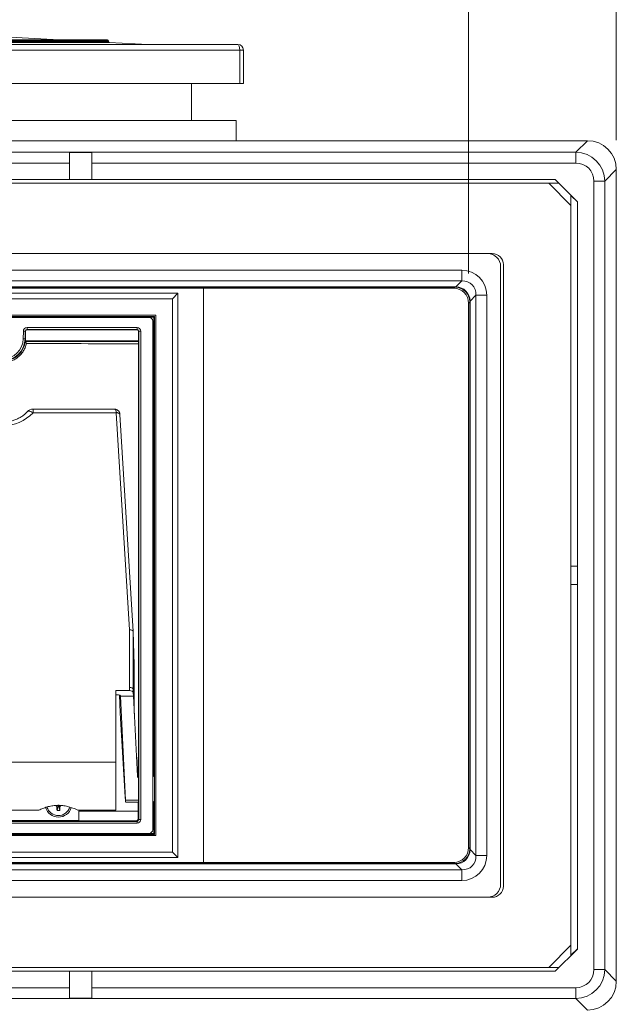
# Model space of a CAD drawing. Units: millimetres. Extents: x 17 to 203, y 13 to 292.
# Drawn here: x 73 to 93, y 190 to 223 of the extents above; entities that cross this region are included whole.
import ezdxf

# ---------------------------------------------------------------- set-up
doc = ezdxf.new("R2010")
doc.units = ezdxf.units.MM
doc.styles.add('SLDTEXTSTYLE0', font='TXT', dxfattribs={"width": 0.75})
doc.dimstyles.new('SLDDIMSTYLE0', dxfattribs={"dimtxt": 3.5, "dimasz": 4, "dimexe": 0, "dimexo": 0.0625, "dimgap": 0.875, "dimtad": 1, "dimdec": 0, "dimlfac": 8, "dimrnd": 1e-09, "dimzin": 12, "dimdsep": 46, "dimtxsty": 'SLDTEXTSTYLE0', "dimsah": 1, "dimcen": 0.09, "dimadec": 0, "dimazin": 3, "dimtfac": 1, "dimtofl": 0, "dimtmove": 0, "dimatfit": 3, "dimfxl": 1, "dimfrac": 2, "dimtolj": 1, "dimtzin": 12, "dimarcsym": 0})

# ---------------------------------------------------------------- blocks, each defined once
blk = doc.blocks.new('_D_2')
at = {"color": 7, "linetype": 'Continuous', "lineweight": 0}
for p, q in [((41.367, 214.549), (41.367, 235.242)), ((87.829, 214.549), (87.829, 235.242)), ((41.367, 234.242), (87.829, 234.242))]:
    blk.add_line(p, q, dxfattribs=at)
for points in [[(41.367, 234.242), (45.367, 233.742), (45.367, 234.742)], [(87.829, 234.242), (83.829, 234.742), (83.829, 233.742)]]:
    blk.add_solid(points, dxfattribs=at)
at = {"color": 7, "linetype": 'Continuous', "lineweight": 0, "insert": (59.297, 238.754, -16.321), "char_height": 3.5, "attachment_point": 1, "style": 'SLDTEXTSTYLE0'}
blk.add_mtext('372', dxfattribs=at)
blk = doc.blocks.new('_D_3')
at = {"color": 7, "linetype": 'Continuous', "lineweight": 0}
for p, q in [((36.379, 219.058), (36.379, 242.274)), ((92.817, 219.058), (92.817, 242.274)), ((92.817, 241.274), (36.379, 241.274))]:
    blk.add_line(p, q, dxfattribs=at)
for points in [[(36.379, 241.274), (40.379, 240.774), (40.379, 241.774)], [(92.817, 241.274), (88.817, 241.774), (88.817, 240.774)]]:
    blk.add_solid(points, dxfattribs=at)
at = {"color": 7, "linetype": 'Continuous', "lineweight": 0, "insert": (59.297, 245.786, -16.321), "char_height": 3.5, "attachment_point": 1, "style": 'SLDTEXTSTYLE0'}
blk.add_mtext('452', dxfattribs=at)

msp = doc.modelspace()

# ---------------------------------------------------------------- linework, layer by layer
at = {"color": 7, "linetype": 'Continuous', "lineweight": 15}
for p, q in [((49.1607, 222.2861), (80.0357, 222.2861)), ((75.6311, 222.4436), (64.5982, 222.4436)), ((75.6623, 222.414), (64.5982, 222.414)), ((75.6638, 222.3842), (64.5982, 222.3842)), ((75.6934, 222.3547), (64.5982, 222.3547)), ((73.9957, 222.4436), (72.1309, 222.5414)), ((75.6638, 222.3842), (75.6623, 222.414)), ((77.0023, 222.2861), (75.6934, 222.3547)), ((80.0982, 222.0986), (49.0982, 222.0986)), ((80.0982, 220.9736), (80.0982, 222.0986)), ((80.0982, 222.0986), (80.2232, 222.0986)), ((80.2232, 222.0986), (80.2232, 220.9736)), ((49.0982, 220.9736), (80.0982, 220.9736)), ((78.4732, 219.7236), (78.4732, 220.9736)), ((80.2232, 220.9736), (80.0982, 220.9736)), ((75.47, 219.7236), (49.2232, 219.7236)), ((79.9732, 219.7236), (75.47, 219.7236)), ((79.9732, 219.0361), (79.9732, 219.7236)), ((37.3576, 219.0361), (91.8388, 219.0361)), ((91.4503, 218.6475), (91.8388, 219.0361)), ((37.7462, 218.6475), (91.4503, 218.6475)), ((74.3482, 218.6343), (75.0982, 218.6343)), ((74.3482, 218.2807), (74.3482, 218.6343)), ((75.0982, 218.2807), (75.0982, 218.6343)), ((91.4503, 218.6475), (91.4503, 218.2807)), ((74.3482, 218.2807), (54.8482, 218.2807)), ((74.3482, 217.7236), (74.3482, 218.2807)), ((75.0982, 217.7236), (75.0982, 218.2807)), ((91.4503, 218.2807), (75.0982, 218.2807)), ((92.817, 218.0579), (92.4284, 217.6694)), ((92.817, 218.0579), (92.817, 190.6392)), ((90.5357, 217.5986), (38.6607, 217.5986)), ((54.8482, 217.7236), (74.3482, 217.7236)), ((74.3482, 217.7236), (75.0982, 217.7236)), ((75.0982, 217.7236), (90.7545, 217.7236)), ((90.5357, 217.5986), (91.2857, 216.8486)), ((90.5357, 217.5986), (90.8795, 217.5986)), ((90.8717, 217.5986), (90.7467, 217.7236)), ((90.7545, 217.7236), (91.5045, 216.9736)), ((92.0616, 191.0278), (92.0616, 217.6694)), ((92.4284, 217.6694), (92.0616, 217.6694)), ((92.4284, 217.6694), (92.4284, 191.0278)), ((91.2857, 217.1923), (91.2857, 216.8486)), ((91.5045, 216.9659), (91.2857, 217.1846)), ((91.5045, 216.9736), (91.5045, 191.7236)), ((91.2857, 191.8486), (91.2857, 216.8486)), ((40.567, 215.2236), (88.6295, 215.2236)), ((88.4732, 215.2236), (40.7232, 215.2236)), ((41.6015, 214.6592), (87.5949, 214.6592)), ((87.5949, 214.6592), (87.5949, 214.297)), ((88.9107, 193.9111), (88.9107, 214.7861)), ((89.0045, 214.8486), (89.0045, 193.8486)), ((87.5949, 214.297), (41.6015, 214.297)), ((87.3961, 214.0982), (87.5949, 214.297)), ((41.8295, 214.0987), (87.3669, 214.0987)), ((87.3669, 214.086), (41.8295, 214.086)), ((41.8669, 214.0486), (87.3295, 214.0486)), ((78.8795, 214.0486), (78.8795, 194.6486)), ((87.3295, 214.0486), (87.3669, 214.086)), ((87.3669, 214.0987), (87.3669, 214.086)), ((51.1857, 213.8861), (78.0107, 213.8861)), ((77.8232, 213.6986), (51.3732, 213.6986)), ((77.8232, 213.6986), (78.0107, 213.8861)), ((77.8232, 194.9986), (77.8232, 213.6986)), ((78.0107, 213.8861), (78.0107, 194.8111)), ((88.0779, 213.814), (87.879, 213.6152)), ((88.4401, 213.814), (88.0779, 213.814)), ((88.0779, 194.8831), (88.0779, 213.814)), ((88.4401, 213.814), (88.4401, 194.8831)), ((87.8668, 213.586), (87.8295, 213.5487)), ((87.8295, 213.5487), (87.8295, 195.1485)), ((87.8668, 195.1111), (87.8668, 213.586)), ((87.8796, 213.586), (87.8668, 213.586)), ((87.8796, 213.586), (87.8796, 195.1111)), ((51.9357, 213.1361), (77.2607, 213.1361)), ((77.2232, 213.0986), (51.9732, 213.0986)), ((77.2003, 213.0757), (51.9961, 213.0757)), ((77.0357, 213.0673), (52.1607, 213.0673)), ((77.1607, 195.7548), (77.1607, 212.9423)), ((77.2003, 213.0757), (77.2232, 213.0986)), ((77.2003, 198.309), (77.2003, 213.0757)), ((77.2232, 195.5986), (77.2232, 213.0986)), ((77.2607, 213.1361), (77.2607, 195.5611)), ((72.7861, 212.3428), (72.7906, 212.6002)), ((72.7906, 212.6002), (72.8531, 212.5991)), ((72.8531, 212.5991), (72.8486, 212.3417)), ((72.8655, 212.5866), (72.8531, 212.5991)), ((72.9156, 212.723), (76.6289, 212.723)), ((72.9156, 212.6605), (72.9156, 212.723)), ((76.6289, 212.6605), (72.9156, 212.6605)), ((72.9156, 212.6605), (72.9279, 212.648)), ((72.9279, 212.648), (76.6164, 212.648)), ((76.6164, 212.648), (76.6289, 212.6605)), ((76.6289, 212.6605), (76.6289, 212.723)), ((76.6914, 212.598), (76.6789, 212.5855)), ((76.6914, 196.0991), (76.6914, 212.598)), ((76.6914, 212.598), (76.7539, 212.598)), ((76.7539, 212.598), (76.7539, 196.0991)), ((72.8486, 212.3417), (72.7861, 212.3428)), ((72.8612, 212.3415), (72.8486, 212.3417)), ((76.6789, 212.2763), (72.8572, 212.2763)), ((76.6756, 212.2697), (72.8598, 212.2697)), ((72.8612, 212.3415), (72.8655, 212.5866)), ((76.6789, 212.2763), (76.6756, 212.2697)), ((76.6756, 212.2697), (76.6756, 198.2048)), ((76.6789, 212.5855), (76.6789, 212.2763)), ((76.6756, 212.2465), (72.8569, 212.2465)), ((75.8643, 209.9675), (73.1166, 209.9675)), ((73.1166, 209.8425), (73.1166, 209.9675)), ((73.1166, 209.8425), (75.9277, 209.8425)), ((75.9277, 209.8425), (76.3714, 202.5098)), ((76.4964, 202.4512), (76.0525, 209.7868)), ((91.5045, 204.6611), (91.2857, 204.6611)), ((91.5045, 204.0361), (91.2857, 204.0361)), ((76.3714, 202.5098), (76.3714, 200.5618)), ((76.4964, 200.5028), (76.4964, 202.4512)), ((76.4964, 202.4512), (76.5357, 201.326)), ((76.5357, 201.326), (76.5357, 199.705)), ((76.3767, 200.4567), (75.9107, 200.4567)), ((75.9107, 200.4567), (75.9107, 198.0361)), ((76.0047, 200.3129), (75.9107, 200.3129)), ((76.0325, 200.3097), (76.063, 199.705)), ((76.3714, 200.5618), (76.3767, 200.4567)), ((76.5018, 200.3953), (76.4964, 200.5028)), ((76.5018, 200.3953), (76.5062, 200.2692)), ((76.0675, 200.2692), (76.0672, 200.2819)), ((76.2447, 196.7534), (76.0675, 200.2692)), ((76.0675, 200.2692), (76.5062, 200.2692)), ((76.5062, 200.2692), (76.6428, 197.5605)), ((76.063, 199.705), (76.2297, 196.8587)), ((76.5357, 199.705), (76.5356, 199.6873)), ((77.2003, 198.309), (77.1607, 198.309)), ((77.1951, 198.3038), (77.1607, 198.3038)), ((77.1951, 198.3038), (77.2003, 198.309)), ((77.1951, 197.557), (77.1951, 198.3038)), ((75.9107, 198.0361), (53.2857, 198.0361)), ((75.9107, 198.0361), (75.9107, 196.4161)), ((76.669, 198.1983), (76.6663, 198.0179)), ((76.6756, 198.2048), (76.669, 198.1983)), ((76.6658, 197.9096), (76.6658, 197.5219)), ((76.2433, 196.6901), (76.6744, 196.6901)), ((76.6754, 196.7534), (76.2447, 196.7534)), ((76.6658, 196.6901), (76.6658, 196.3798)), ((77.1951, 195.6267), (77.1951, 196.7027)), ((55.8846, 196.4161), (73.3118, 196.4161)), ((73.92, 196.5234), (73.9336, 196.5776)), ((73.9607, 196.5548), (73.9278, 196.4045)), ((73.9607, 196.5548), (73.9477, 196.5774)), ((73.9607, 196.5548), (73.9857, 196.5548)), ((73.9857, 196.5548), (73.9981, 196.5764)), ((73.9857, 196.5548), (74.0186, 196.4045)), ((74.0132, 196.5761), (74.0264, 196.5234)), ((75.9107, 196.4161), (74.6346, 196.4161)), ((74.6626, 196.3798), (76.6682, 196.3798)), ((74.6626, 196.0688), (74.6626, 196.3798)), ((74.7188, 196.4161), (74.7188, 196.3798)), ((74.7232, 196.4161), (74.7232, 196.3798)), ((74.7276, 196.3798), (74.7269, 196.4161)), ((74.7867, 196.4161), (74.7873, 196.3798)), ((76.6682, 196.3798), (76.6682, 196.1223)), ((52.5675, 196.0366), (76.6289, 196.0366)), ((76.6289, 195.9741), (52.5675, 195.9741)), ((65.0045, 196.0688), (74.6626, 196.0688)), ((76.6055, 196.0601), (74.6626, 196.0688)), ((76.6289, 196.0366), (76.6055, 196.0601)), ((76.6289, 196.0366), (76.6289, 195.9741)), ((76.6682, 196.1223), (76.6914, 196.0991)), ((76.6914, 196.0991), (76.7539, 196.0991)), ((52.1607, 195.6298), (77.0357, 195.6298)), ((76.8399, 195.6298), (76.843, 195.6267)), ((76.843, 195.6267), (76.843, 195.6298)), ((51.9357, 195.5611), (77.2607, 195.5611)), ((51.9732, 195.5986), (77.2232, 195.5986)), ((76.843, 195.6267), (77.1951, 195.6267)), ((77.1951, 195.6267), (77.2232, 195.5986)), ((51.3732, 194.9986), (77.8232, 194.9986)), ((77.8232, 194.9986), (78.0107, 194.8111)), ((87.8295, 195.1485), (87.8668, 195.1111)), ((87.8796, 195.1111), (87.8668, 195.1111)), ((87.879, 195.082), (88.0779, 194.8831)), ((41.8669, 194.6486), (87.3295, 194.6486)), ((78.0107, 194.8111), (51.1857, 194.8111)), ((87.3669, 194.6112), (87.3295, 194.6486)), ((88.4401, 194.8831), (88.0779, 194.8831)), ((41.6015, 194.4002), (87.5949, 194.4002)), ((41.8295, 194.6112), (87.3669, 194.6112)), ((87.3669, 194.5985), (41.8295, 194.5985)), ((87.3669, 194.5985), (87.3669, 194.6112)), ((87.5949, 194.4002), (87.3961, 194.599)), ((87.5949, 194.038), (87.5949, 194.4002)), ((87.5949, 194.038), (41.6015, 194.038)), ((40.567, 193.4736), (88.6295, 193.4736)), ((88.4732, 193.4736), (40.7232, 193.4736)), ((90.5357, 191.0986), (91.2857, 191.8486)), ((90.7545, 190.9736), (91.5045, 191.7236)), ((91.2857, 191.8486), (91.2857, 191.5048)), ((91.5045, 191.7313), (91.2857, 191.5125)), ((90.5357, 191.0986), (38.6607, 191.0986)), ((54.8482, 190.9736), (74.3482, 190.9736)), ((74.3482, 190.9736), (74.3482, 190.4164)), ((74.3482, 190.9736), (75.0982, 190.9736)), ((75.0982, 190.9736), (90.7545, 190.9736)), ((75.0982, 190.9736), (75.0982, 190.4164)), ((90.5357, 191.0986), (90.8795, 191.0986)), ((90.8717, 191.0986), (90.7467, 190.9736)), ((92.0616, 191.0278), (92.4284, 191.0278)), ((92.4284, 191.0278), (92.817, 190.6392)), ((54.8482, 190.4164), (74.3482, 190.4164)), ((74.3482, 190.4164), (74.3482, 190.0629)), ((75.0982, 190.4164), (75.0982, 190.0629)), ((75.0982, 190.4164), (91.4503, 190.4164)), ((91.4503, 190.4164), (91.4503, 190.0496)), ((91.4503, 190.0496), (37.7462, 190.0496)), ((74.3482, 190.0629), (75.0982, 190.0629)), ((91.8388, 189.6611), (91.4503, 190.0496))]:
    msp.add_line(p, q, dxfattribs=at)
at = {"color": 7, "linetype": 'Continuous', "lineweight": 15, "flags": 128}
for points in [[(72.8503, 212.236), (72.8691, 212.2139), (72.8929, 212.1852)], [(72.9303, 209.8842), (72.9349, 209.8885), (72.9533, 209.8974), (72.978, 209.8995), (73.0078, 209.8948), (73.0417, 209.8834), (73.0784, 209.8657), (73.1166, 209.8425)], [(76.0522, 209.7906), (76.0494, 209.8032), (76.0421, 209.8151), (76.0304, 209.8258), (76.0149, 209.835), (75.996, 209.8422), (75.9747, 209.8472), (75.9515, 209.8499), (75.9274, 209.8501)], [(76.0525, 209.7868), (76.0497, 209.7987), (76.0424, 209.8099), (76.0307, 209.82), (76.0152, 209.8286), (75.9963, 209.8354), (75.9749, 209.84), (75.9518, 209.8425), (75.9277, 209.8425)]]:
    msp.add_lwpolyline(points, dxfattribs=at)
at = {"color": 7, "linetype": 'Continuous', "lineweight": 15}
for centre, radius, start, end in [((75.6311, 222.4124), 0.0312, 3, 90), ((75.695, 222.3859), 0.0312, 183, 267), ((80.0357, 222.0986), 0.1875, 0, 90), ((88.4732, 214.7861), 0.4375, 0, 90), ((88.6295, 214.8486), 0.375, 0, 90), ((87.3768, 214.1049), 0.0204, 289.28795, 340.71205), ((87.8858, 213.596), 0.0204, 109.28795, 160.71205), ((72.0982, 212.3548), 0.7664, 186.37647, 353.62353), ((72.0982, 212.3548), 0.7505, 181, 359), ((72.0982, 212.3548), 0.688, 181, 359), ((72.0982, 212.3548), 0.7631, 354.0904, 359), ((73.1166, 209.7175), 0.25, 90, 138.25168), ((72.0982, 210.8071), 1.4027, 223.44599, 316.55401), ((77.1607, 197.5048), 0.0625, 52.29024, 90), ((77.1607, 196.7548), 0.0625, 270, 307.43367), ((73.9732, 196.6298), 0.45, 195.99677, 344.22192), ((73.9732, 196.6298), 0.3991, 195.63876, 344.16589), ((73.9732, 197.5772), 1.1736, 267.78328, 272.21672), ((87.8858, 195.1012), 0.0204, 199.28795, 250.71205), ((87.3768, 194.5923), 0.0204, 19.28795, 70.71205), ((88.4732, 193.9111), 0.4375, 270, 0), ((88.6295, 193.8486), 0.375, 270, 0)]:
    msp.add_arc(centre, radius, start, end, dxfattribs=at)
for centre, major_axis, ratio, start_param, end_param in [((80.0357, 222.0986), (0, 0.1875), 0.3333333, 4.712389, 6.2831853), ((91.7946, 218.0137), (-0.7384, -0.7384), 0.9576679, 2.3778149, 3.9053704), ((91.4226, 217.6418), (0.7154, 0.7154), 0.988384, 5.5194075, 7.0469631), ((91.4226, 217.6418), (-0.4615, -0.4615), 0.9576679, 2.3778149, 3.9053704), ((87.5342, 213.7533), (0.6617, 0.6617), 0.9351131, 5.5313059, 7.0350647), ((87.5342, 213.7533), (0.4137, 0.4137), 0.8546304, 5.5313059, 7.0350647), ((87.3294, 213.5485), (0.3537, 0.3537), 0.9996955, 5.4979394, 7.0684312), ((87.3057, 213.1626), (0.379, 0.8704), 0.9089598, 0.3435216, 0.376888), ((87.3057, 213.5248), (0.236, 0.5241), 0.8494987, 0.3321205, 0.365487), ((87.3688, 213.5879), (0.3536, -0.3536), 0.992337, 0.8189169, 2.3226757), ((87.3688, 213.5879), (0.368, 0.368), 0.9608236, 5.5313059, 7.0350647), ((87.3057, 213.5248), (0.5241, 0.236), 0.8494987, 5.9176983, 5.9510648), ((86.9434, 213.5248), (0.8704, 0.379), 0.9089598, 5.9062973, 5.9396637), ((77.0357, 212.9423), (0.0884, 0.0884), 0.9999239, 5.4978252, 7.0685454), ((72.9156, 212.598), (0.0876, -0.0892), 0.9999252, 2.3649586, 3.9182268), ((72.9156, 212.598), (-0.0438, 0.0446), 0.9997755, 5.5065512, 7.0598194), ((72.928, 212.5855), (0.0438, -0.0446), 0.9999252, 2.3649586, 3.9182268), ((76.6164, 212.5855), (-0.0442, -0.0442), 0.9999239, 2.3562326, 3.9269527), ((76.6289, 212.598), (-0.0884, -0.0884), 0.9999239, 2.3562326, 3.9269527), ((76.6289, 212.598), (0.0442, 0.0442), 0.9997716, 5.4978252, 7.0685454), ((72.0982, 211.8724), (0, 0.965), 0.8660474, 5.1367788, 5.1442346), ((64.5982, 212.1344), (14.2918, 0), 0.0043634, 0.5641273, 0.9516026), ((75.8047, 209.7175), (0.0716, 0.2483), 0.4024596, 5.3867107, 6.3987126), ((75.9299, 209.7175), (-0.0068, 0.25), 0.0055293, 5.2358381, 5.2710337), ((76.0547, 209.7243), (-0.0068, 0.125), 0.0110343, 5.2353904, 5.2705861), ((76.3714, 202.4473), (0.125, 0.0038), 0.4996575, 0.0023498, 1.5556928), ((76.0047, 200.2817), (0.0626, 0), 0.4995241, 0.0087266, 1.5707963), ((76.3714, 200.4993), (0.125, 0.0031), 0.4997621, 0.0048641, 1.5582072), ((76.3767, 200.3942), (0.1251, 0), 0.4995241, 0.0174533, 1.5707963), ((76.6669, 197.9096), (0, 0.125), 0.0087269, 0.5235988, 1.5707963), ((76.6729, 197.1298), (0, 0.475), 0.0087269, 4.712389, 6.8830312), ((76.6729, 197.1298), (0, 0.475), 0.0087269, 2.7538796, 4.712389), ((76.2143, 197.3776), (-0.029, 0.6875), 0.0142402, 2.4254069, 3.5735559), ((76.6055, 196.1226), (0.0579, -0.0244), 0.993599, 5.1082028, 6.678923), ((76.6289, 196.0991), (-0.0884, 0.0884), 0.9999239, 2.3562326, 3.9269527), ((76.6289, 196.0991), (0.0442, -0.0442), 0.9997716, 5.4978252, 7.0685454), ((77.0357, 195.7548), (0.0884, -0.0884), 0.9999239, 5.4978252, 7.0685454), ((87.3294, 195.1487), (-0.3537, 0.3537), 0.9996955, 2.3563468, 3.9268385), ((87.3688, 195.1092), (0.3536, 0.3536), 0.992337, 3.9605096, 5.4642684), ((87.3688, 195.1092), (0.368, -0.368), 0.9608236, 5.5313059, 7.0350647), ((87.3057, 195.1724), (0.5241, -0.236), 0.8494987, 0.3321205, 0.365487), ((86.9434, 195.1724), (0.8704, -0.379), 0.9089598, 0.3435216, 0.376888), ((87.5342, 194.9438), (-0.6617, 0.6617), 0.9351131, 2.3897132, 3.8934721), ((87.5342, 194.9438), (-0.4137, 0.4137), 0.8546304, 2.3897132, 3.8934721), ((87.3057, 195.1724), (-0.236, 0.5241), 0.8494987, 2.7761056, 2.8094721), ((87.3057, 195.5346), (-0.379, 0.8704), 0.9089598, 2.7647046, 2.7980711), ((91.4226, 191.0554), (0.4615, -0.4615), 0.9576679, 5.5194075, 7.0469631), ((91.4226, 191.0554), (-0.7154, 0.7154), 0.988384, 2.3778149, 3.9053704), ((91.7946, 190.6834), (0.7384, -0.7384), 0.9576679, 5.5194075, 7.0469631)]:
    msp.add_ellipse(centre, major_axis=major_axis, ratio=ratio, start_param=start_param, end_param=end_param, dxfattribs=at)
for points, knots in [([(72.8929, 212.1852), (72.8878, 212.1605), (72.8816, 212.1361), (72.8668, 212.0879), (72.8583, 212.0642), (72.8301, 211.9954), (72.8075, 211.9523), (72.7554, 211.8711), (72.7262, 211.8336), (72.6632, 211.7655), (72.629, 211.7344), (72.5571, 211.6792), (72.5196, 211.6552), (72.4417, 211.6137), (72.4011, 211.5962), (72.277, 211.5542), (72.192, 211.54), (72.0173, 211.5391), (71.9315, 211.5524), (71.8053, 211.5939), (71.7634, 211.6116), (71.6837, 211.6536), (71.6454, 211.6779), (71.5907, 211.7198), (71.5729, 211.7346), (71.5382, 211.7662), (71.5213, 211.783), (71.4727, 211.8357), (71.4435, 211.8736), (71.3917, 211.9551), (71.369, 211.9988), (71.3313, 212.0921), (71.3169, 212.1401), (71.307, 212.1895)], [0, 0, 0, 0, 0.03125, 0.03125, 0.0625, 0.0625, 0.125, 0.125, 0.1875, 0.1875, 0.25, 0.25, 0.3125, 0.3125, 0.375, 0.375, 0.5, 0.5, 0.625, 0.625, 0.6875, 0.6875, 0.75, 0.75, 0.78125, 0.78125, 0.8125, 0.8125, 0.875, 0.875, 0.9375, 0.9375, 1, 1, 1, 1]), ([(76.0522, 209.7914), (76.0504, 209.806), (76.0464, 209.8391), (76.0245, 209.8862), (75.9874, 209.9282), (75.9394, 209.9557), (75.8961, 209.9677), (75.8712, 209.9663), (75.8637, 209.9659)], [0, 0, 0, 0, 0.1497741, 0.3384656, 0.5272646, 0.7257367, 0.9173511, 1, 1, 1, 1]), ([(72.9301, 209.884), (72.9168, 209.8697), (72.8756, 209.8253), (72.7962, 209.7573), (72.6881, 209.6857), (72.5695, 209.6266), (72.4427, 209.5812), (72.3099, 209.5502), (72.1735, 209.5343), (72.0359, 209.5336), (71.8995, 209.5481), (71.7667, 209.5775), (71.6401, 209.6212), (71.5216, 209.6782), (71.4135, 209.7476), (71.3288, 209.8174), (71.2837, 209.8655), (71.2663, 209.884)], [0, 0, 0, 0, 0.0342645, 0.1061554, 0.1777353, 0.2489488, 0.3199117, 0.3907072, 0.4613899, 0.5319943, 0.6025441, 0.6730547, 0.7435524, 0.8140776, 0.8846934, 0.955494, 1, 1, 1, 1]), ([(76.6428, 197.5605), (76.6438, 197.5544), (76.6457, 197.5422), (76.6576, 197.5269), (76.6681, 197.5177), (76.6749, 197.5156), (76.6752, 197.5155)], [0, 0, 0, 0, 0.3292126, 0.6584245, 0.9876565, 1, 1, 1, 1]), ([(73.3118, 196.4161), (73.3546, 196.4353), (73.4417, 196.4741), (73.5906, 196.5254), (73.7503, 196.5632), (73.9149, 196.5815), (74.0824, 196.5781), (74.2436, 196.5538), (74.3971, 196.5124), (74.528, 196.4641), (74.6025, 196.4306), (74.6346, 196.4161)], [0, 0, 0, 0, 0.1136796, 0.230775, 0.3443967, 0.4613331, 0.5739982, 0.6901036, 0.8005493, 0.9139051, 1, 1, 1, 1]), ([(73.8827, 196.5742), (73.8882, 196.5715), (73.8996, 196.566), (73.9123, 196.5512), (73.9188, 196.5361), (73.9197, 196.5265), (73.92, 196.5234)], [0, 0, 0, 0, 0.2745575, 0.5650506, 0.8573703, 1, 1, 1, 1]), ([(73.92, 196.5234), (73.9206, 196.5105), (73.9216, 196.484), (73.924, 196.4443), (73.9265, 196.4177), (73.9278, 196.4045)], [0, 0, 0, 0, 0.3218424, 0.6604653, 1, 1, 1, 1]), ([(74.0186, 196.4045), (74.0198, 196.417), (74.0223, 196.4429), (74.0247, 196.4826), (74.0258, 196.5098), (74.0264, 196.5234)], [0, 0, 0, 0, 0.3218663, 0.6605057, 1, 1, 1, 1]), ([(74.0264, 196.5234), (74.0272, 196.5294), (74.0289, 196.5414), (74.0389, 196.5575), (74.052, 196.5697), (74.0629, 196.5734), (74.0676, 196.575)], [0, 0, 0, 0, 0.2570049, 0.5156392, 0.7873095, 1, 1, 1, 1])]:
    msp.add_open_spline(points, degree=3, knots=knots, dxfattribs=at)

# ---------------------------------------------------------------- dimensions: what is measured, and where the dimension line sits
at = {"color": 7, "linetype": 'Continuous', "lineweight": 0}
for base, p1, p2, picture, middle in [((36.3794567983, 241.2740779856), (92.8169567983, 218.0579322028), (36.3794567983, 218.0579322028), '_D_3', (64.5982067983, 241.2740779856)), ((87.8295, 234.2424), (41.367, 213.5487), (87.8295, 213.5487), '_D_2', (64.5982, 234.2424))]:
    dim = msp.add_linear_dim(base=base, p1=p1, p2=p2, angle=0, dimstyle='SLDDIMSTYLE0', dxfattribs=at)
    dim.commit()
    dim.dimension.update_dxf_attribs({"geometry": picture, "text_midpoint": middle, "dimtype": 160})

doc.saveas('drawing.dxf')
